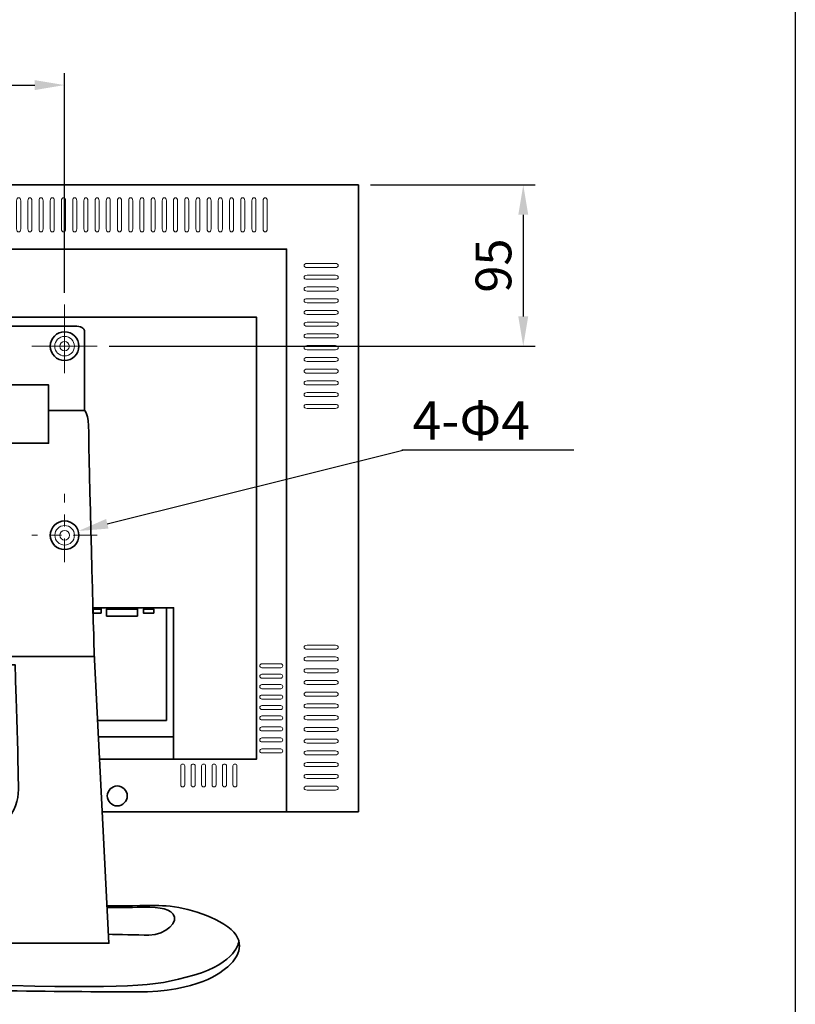
# Model space of a CAD drawing. Units: millimetres. Extents: x 74 to 358, y 60 to 249.
# Drawn here: x 293 to 358, y 124 to 206 of the extents above; entities that cross this region are included whole.
import ezdxf

# ---------------------------------------------------------------- set-up
doc = ezdxf.new("R2010")
doc.units = ezdxf.units.MM
for name, pattern in [('AI-LINETYPE-1', [9.172222, 7.055556, -0.705556, 0.705556, -0.705556]), ('AI-LINETYPE-2', [9.172222, 7.055556, -0.705556, 0.705556, -0.705556]), ('AI-Linetype-7', [5.000004, 2, -1.000002, 1.000002, -1.000002]), ('AI-Linetype-8', [5.000004, 2, -1.000002, 1.000002, -1.000002]), ('CENTER', [50.8, 31.75, -6.35, 6.35, -6.35])]:
    doc.linetypes.add(name, pattern=pattern)
doc.layers.add('AM_5', color=3, linetype='Continuous', lineweight=25)
for name, color, linetype in [('レイヤー 1', 7, 'Continuous'), ('外形線', 7, 'Continuous'), ('枠', 130, 'CENTER')]:
    doc.layers.add(name, color=color, linetype=linetype)
doc.styles.get("Standard").update_dxf_attribs({"font": 'ISOCP.SHX', "bigfont": 'EXTFONT.SHX'})
doc.dimstyles.new('AM_ANSI$0', dxfattribs={"dimtxt": 3, "dimasz": 2.5, "dimexe": 1, "dimexo": 1, "dimgap": 1, "dimtad": 1, "dimdsep": 46, "dimtxsty": 'STANDARD', "dimcen": 0, "dimclrd": 256, "dimclre": 256, "dimclrt": 2, "dimadec": 0, "dimazin": 0, "dimtp": 0.1, "dimtm": 0.1, "dimtfac": 0.71, "dimtofl": 0, "dimtmove": 2, "dimatfit": 3, "dimfxl": 1, "dimtolj": 1, "dimarcsym": 0})

# ---------------------------------------------------------------- blocks, each defined once
blk = doc.blocks.new('block 3')
at = {"layer": 'レイヤー 1', "color": 7, "lineweight": 35}
for points in [[(71.818, 165.987), (71.818, 161.086), (85.672, 161.086), (85.672, 165.987), (71.818, 165.987)], [(68.656, 163.587), (71.789, 163.587)], [(88.692, 163.845), (85.703, 163.845)], [(68.455, 143.206), (89.496, 143.206)]]:
    blk.add_lwpolyline(points, dxfattribs=at)
for points, knots in [([(68.599, 170.456), (68.599, 170.456), (68.599, 170.916), (69.058, 170.916), (69.518, 170.916), (87.426, 170.916), (87.886, 170.916), (88.346, 170.916), (88.692, 170.801), (88.692, 170.399), (88.692, 169.996), (88.692, 163.845), (88.692, 163.845), (88.692, 163.845), (89.036, 163.673), (89.036, 162.005), (89.036, 160.339), (89.496, 143.494), (89.496, 143.494), (89.496, 143.494), (90.732, 119.147), (90.732, 119.147), (90.732, 119.147), (67.966, 119.147), (67.966, 119.147), (67.966, 119.147), (68.455, 143.206), (68.455, 143.206), (68.455, 143.206), (68.512, 160.942), (68.512, 161.718), (68.512, 162.494), (68.656, 163.414), (68.656, 163.414), (68.656, 163.414), (68.599, 170.456), (68.599, 170.456)], [0, 0, 0, 0, 1, 1, 1, 2, 2, 2, 3, 3, 3, 4, 4, 4, 5, 5, 5, 6, 6, 6, 7, 7, 7, 8, 8, 8, 9, 9, 9, 10, 10, 10, 11, 11, 11, 12, 12, 12, 12]), ([(75.21, 142.517), (75.21, 142.517), (75.21, 134.497), (75.21, 132.254), (75.21, 130.012), (76.963, 128.001), (79.349, 128.001), (81.735, 128.001), (83.144, 130.3), (83.144, 132.053), (83.144, 133.808), (82.856, 142.517), (82.856, 142.517), (82.856, 142.517), (75.21, 142.517), (75.21, 142.517)], [0, 0, 0, 0, 1, 1, 1, 2, 2, 2, 3, 3, 3, 4, 4, 4, 5, 5, 5, 5]), ([(90.587, 122.284), (91.587, 122.293), (93.795, 122.308), (94.929, 122.308), (96.424, 122.308), (99.039, 121.735), (100.706, 120.526), (102.374, 119.32), (101.569, 117.969), (100.851, 117.308), (100.131, 116.647), (98.176, 115.066), (93.06, 115.066), (88.905, 115.066), (84.977, 115.141), (80.614, 115.171), (80.614, 115.171), (77.997, 115.174), (77.997, 115.174), (73.439, 115.147), (69.373, 115.066), (65.063, 115.066), (59.947, 115.066), (57.991, 116.647), (57.273, 117.308), (56.554, 117.969), (55.749, 119.32), (57.417, 120.526), (59.084, 121.735), (61.7, 122.308), (63.194, 122.308), (64.689, 122.308), (68.052, 122.279), (68.052, 122.279)], [0, 0, 0, 0, 1, 1, 1, 2, 2, 2, 3, 3, 3, 4, 4, 4, 5, 5, 5, 6, 6, 6, 7, 7, 7, 8, 8, 8, 9, 9, 9, 10, 10, 10, 11, 11, 11, 11]), ([(67.995, 122.136), (67.995, 122.136), (66.614, 122.136), (65.034, 122.166), (63.453, 122.194), (62.475, 122.166), (61.987, 121.59), (61.498, 121.016), (62.59, 119.836), (64.028, 119.836), (65.465, 119.836), (67.995, 119.922), (67.995, 119.922)], [0, 0, 0, 0, 1, 1, 1, 2, 2, 2, 3, 3, 3, 4, 4, 4, 4]), ([(90.581, 122.138), (91.113, 122.14), (92.058, 122.148), (93.09, 122.166), (94.67, 122.194), (95.648, 122.166), (96.136, 121.59), (96.625, 121.016), (95.532, 119.836), (94.095, 119.836), (93.083, 119.836), (91.53, 119.88), (90.699, 119.905)], [0, 0, 0, 0, 1, 1, 1, 2, 2, 2, 3, 3, 3, 4, 4, 4, 4]), ([(101.627, 119.262), (101.627, 119.262), (101.453, 117.509), (97.861, 116.473), (94.267, 115.44), (92.427, 115.381), (80.47, 115.64), (80.47, 115.64), (77.653, 115.64), (77.653, 115.64), (65.695, 115.381), (63.856, 115.44), (60.262, 116.473), (56.67, 117.509), (56.497, 119.262), (56.497, 119.262)], [0, 0, 0, 0, 1, 1, 1, 2, 2, 2, 3, 3, 3, 4, 4, 4, 5, 5, 5, 5])]:
    blk.add_open_spline(points, degree=3, knots=knots, dxfattribs=at)
blk = doc.blocks.new('block 5')
at = {"layer": 'レイヤー 1', "color": 7, "lineweight": 9}
for points in [[(83.331, 179.066), (83.331, 178.929), (83.255, 178.817), (83.162, 178.817), (83.162, 178.817), (83.162, 178.817), (83.162, 178.817), (83.068, 178.817), (82.992, 178.929), (82.992, 179.066), (82.992, 179.066), (82.992, 181.441), (82.992, 181.441), (82.992, 181.578), (83.068, 181.689), (83.162, 181.689), (83.162, 181.689), (83.162, 181.689), (83.162, 181.689), (83.255, 181.689), (83.331, 181.578), (83.331, 181.441), (83.331, 181.441), (83.331, 179.066), (83.331, 179.066)], [(84.272, 179.066), (84.272, 178.929), (84.195, 178.817), (84.101, 178.817), (84.101, 178.817), (84.101, 178.817), (84.101, 178.817), (84.008, 178.817), (83.932, 178.929), (83.932, 179.066), (83.932, 179.066), (83.932, 181.441), (83.932, 181.441), (83.932, 181.578), (84.008, 181.689), (84.101, 181.689), (84.101, 181.689), (84.101, 181.689), (84.101, 181.689), (84.195, 181.689), (84.272, 181.578), (84.272, 181.441), (84.272, 181.441), (84.272, 179.066), (84.272, 179.066)], [(85.211, 179.066), (85.211, 178.929), (85.135, 178.817), (85.041, 178.817), (85.041, 178.817), (85.041, 178.817), (85.041, 178.817), (84.948, 178.817), (84.872, 178.929), (84.872, 179.066), (84.872, 179.066), (84.872, 181.441), (84.872, 181.441), (84.872, 181.578), (84.948, 181.689), (85.041, 181.689), (85.041, 181.689), (85.041, 181.689), (85.041, 181.689), (85.135, 181.689), (85.211, 181.578), (85.211, 181.441), (85.211, 181.441), (85.211, 179.066), (85.211, 179.066)], [(86.151, 179.066), (86.151, 178.929), (86.075, 178.817), (85.982, 178.817), (85.982, 178.817), (85.982, 178.817), (85.982, 178.817), (85.888, 178.817), (85.812, 178.929), (85.812, 179.066), (85.812, 179.066), (85.812, 181.441), (85.812, 181.441), (85.812, 181.578), (85.888, 181.689), (85.982, 181.689), (85.982, 181.689), (85.982, 181.689), (85.982, 181.689), (86.075, 181.689), (86.151, 181.578), (86.151, 181.441), (86.151, 181.441), (86.151, 179.066), (86.151, 179.066)], [(87.091, 179.066), (87.091, 178.929), (87.015, 178.817), (86.922, 178.817), (86.922, 178.817), (86.922, 178.817), (86.922, 178.817), (86.828, 178.817), (86.752, 178.929), (86.752, 179.066), (86.752, 179.066), (86.752, 181.441), (86.752, 181.441), (86.752, 181.578), (86.828, 181.689), (86.922, 181.689), (86.922, 181.689), (86.922, 181.689), (86.922, 181.689), (87.015, 181.689), (87.091, 181.578), (87.091, 181.441), (87.091, 181.441), (87.091, 179.066), (87.091, 179.066)], [(88.031, 179.066), (88.031, 178.929), (87.955, 178.817), (87.862, 178.817), (87.862, 178.817), (87.862, 178.817), (87.862, 178.817), (87.768, 178.817), (87.692, 178.929), (87.692, 179.066), (87.692, 179.066), (87.692, 181.441), (87.692, 181.441), (87.692, 181.578), (87.768, 181.689), (87.862, 181.689), (87.862, 181.689), (87.862, 181.689), (87.862, 181.689), (87.955, 181.689), (88.031, 181.578), (88.031, 181.441), (88.031, 181.441), (88.031, 179.066), (88.031, 179.066)], [(88.971, 179.066), (88.971, 178.929), (88.895, 178.817), (88.802, 178.817), (88.802, 178.817), (88.802, 178.817), (88.802, 178.817), (88.708, 178.817), (88.632, 178.929), (88.632, 179.066), (88.632, 179.066), (88.632, 181.441), (88.632, 181.441), (88.632, 181.578), (88.708, 181.689), (88.802, 181.689), (88.802, 181.689), (88.802, 181.689), (88.802, 181.689), (88.895, 181.689), (88.971, 181.578), (88.971, 181.441), (88.971, 181.441), (88.971, 179.066), (88.971, 179.066)], [(89.911, 179.066), (89.911, 178.929), (89.836, 178.817), (89.742, 178.817), (89.742, 178.817), (89.742, 178.817), (89.742, 178.817), (89.648, 178.817), (89.572, 178.929), (89.572, 179.066), (89.572, 179.066), (89.572, 181.441), (89.572, 181.441), (89.572, 181.578), (89.648, 181.689), (89.742, 181.689), (89.742, 181.689), (89.742, 181.689), (89.742, 181.689), (89.836, 181.689), (89.911, 181.578), (89.911, 181.441), (89.911, 181.441), (89.911, 179.066), (89.911, 179.066)], [(90.851, 179.066), (90.851, 178.929), (90.775, 178.817), (90.682, 178.817), (90.682, 178.817), (90.682, 178.817), (90.682, 178.817), (90.588, 178.817), (90.512, 178.929), (90.512, 179.066), (90.512, 179.066), (90.512, 181.441), (90.512, 181.441), (90.512, 181.578), (90.588, 181.689), (90.682, 181.689), (90.682, 181.689), (90.682, 181.689), (90.682, 181.689), (90.775, 181.689), (90.851, 181.578), (90.851, 181.441), (90.851, 181.441), (90.851, 179.066), (90.851, 179.066)], [(91.791, 179.066), (91.791, 178.929), (91.716, 178.817), (91.622, 178.817), (91.622, 178.817), (91.622, 178.817), (91.622, 178.817), (91.528, 178.817), (91.452, 178.929), (91.452, 179.066), (91.452, 179.066), (91.452, 181.441), (91.452, 181.441), (91.452, 181.578), (91.528, 181.689), (91.622, 181.689), (91.622, 181.689), (91.622, 181.689), (91.622, 181.689), (91.716, 181.689), (91.791, 181.578), (91.791, 181.441), (91.791, 181.441), (91.791, 179.066), (91.791, 179.066)], [(92.732, 179.066), (92.732, 178.929), (92.655, 178.817), (92.562, 178.817), (92.562, 178.817), (92.562, 178.817), (92.562, 178.817), (92.468, 178.817), (92.392, 178.929), (92.392, 179.066), (92.392, 179.066), (92.392, 181.441), (92.392, 181.441), (92.392, 181.578), (92.468, 181.689), (92.562, 181.689), (92.562, 181.689), (92.562, 181.689), (92.562, 181.689), (92.655, 181.689), (92.732, 181.578), (92.732, 181.441), (92.732, 181.441), (92.732, 179.066), (92.732, 179.066)], [(93.671, 179.066), (93.671, 178.929), (93.595, 178.817), (93.502, 178.817), (93.502, 178.817), (93.502, 178.817), (93.502, 178.817), (93.408, 178.817), (93.332, 178.929), (93.332, 179.066), (93.332, 179.066), (93.332, 181.441), (93.332, 181.441), (93.332, 181.578), (93.408, 181.689), (93.502, 181.689), (93.502, 181.689), (93.502, 181.689), (93.502, 181.689), (93.595, 181.689), (93.671, 181.578), (93.671, 181.441), (93.671, 181.441), (93.671, 179.066), (93.671, 179.066)], [(94.611, 179.066), (94.611, 178.929), (94.535, 178.817), (94.442, 178.817), (94.442, 178.817), (94.442, 178.817), (94.442, 178.817), (94.348, 178.817), (94.272, 178.929), (94.272, 179.066), (94.272, 179.066), (94.272, 181.441), (94.272, 181.441), (94.272, 181.578), (94.348, 181.689), (94.442, 181.689), (94.442, 181.689), (94.442, 181.689), (94.442, 181.689), (94.535, 181.689), (94.611, 181.578), (94.611, 181.441), (94.611, 181.441), (94.611, 179.066), (94.611, 179.066)], [(95.551, 179.066), (95.551, 178.929), (95.475, 178.817), (95.382, 178.817), (95.382, 178.817), (95.382, 178.817), (95.382, 178.817), (95.288, 178.817), (95.212, 178.929), (95.212, 179.066), (95.212, 179.066), (95.212, 181.441), (95.212, 181.441), (95.212, 181.578), (95.288, 181.689), (95.382, 181.689), (95.382, 181.689), (95.382, 181.689), (95.382, 181.689), (95.475, 181.689), (95.551, 181.578), (95.551, 181.441), (95.551, 181.441), (95.551, 179.066), (95.551, 179.066)], [(96.492, 179.066), (96.492, 178.929), (96.415, 178.817), (96.322, 178.817), (96.322, 178.817), (96.322, 178.817), (96.322, 178.817), (96.228, 178.817), (96.152, 178.929), (96.152, 179.066), (96.152, 179.066), (96.152, 181.441), (96.152, 181.441), (96.152, 181.578), (96.228, 181.689), (96.322, 181.689), (96.322, 181.689), (96.322, 181.689), (96.322, 181.689), (96.415, 181.689), (96.492, 181.578), (96.492, 181.441), (96.492, 181.441), (96.492, 179.066), (96.492, 179.066)], [(97.432, 179.066), (97.432, 178.929), (97.355, 178.817), (97.262, 178.817), (97.262, 178.817), (97.262, 178.817), (97.262, 178.817), (97.168, 178.817), (97.092, 178.929), (97.092, 179.066), (97.092, 179.066), (97.092, 181.441), (97.092, 181.441), (97.092, 181.578), (97.168, 181.689), (97.262, 181.689), (97.262, 181.689), (97.262, 181.689), (97.262, 181.689), (97.355, 181.689), (97.432, 181.578), (97.432, 181.441), (97.432, 181.441), (97.432, 179.066), (97.432, 179.066)], [(98.372, 179.066), (98.372, 178.929), (98.295, 178.817), (98.202, 178.817), (98.202, 178.817), (98.202, 178.817), (98.202, 178.817), (98.108, 178.817), (98.032, 178.929), (98.032, 179.066), (98.032, 179.066), (98.032, 181.441), (98.032, 181.441), (98.032, 181.578), (98.108, 181.689), (98.202, 181.689), (98.202, 181.689), (98.202, 181.689), (98.202, 181.689), (98.295, 181.689), (98.372, 181.578), (98.372, 181.441), (98.372, 181.441), (98.372, 179.066), (98.372, 179.066)], [(99.312, 179.066), (99.312, 178.929), (99.235, 178.817), (99.141, 178.817), (99.141, 178.817), (99.141, 178.817), (99.141, 178.817), (99.049, 178.817), (98.972, 178.929), (98.972, 179.066), (98.972, 179.066), (98.972, 181.441), (98.972, 181.441), (98.972, 181.578), (99.049, 181.689), (99.141, 181.689), (99.141, 181.689), (99.141, 181.689), (99.141, 181.689), (99.235, 181.689), (99.312, 181.578), (99.312, 181.441), (99.312, 181.441), (99.312, 179.066), (99.312, 179.066)], [(100.251, 179.066), (100.251, 178.929), (100.176, 178.817), (100.082, 178.817), (100.082, 178.817), (100.082, 178.817), (100.082, 178.817), (99.988, 178.817), (99.912, 178.929), (99.912, 179.066), (99.912, 179.066), (99.912, 181.441), (99.912, 181.441), (99.912, 181.578), (99.988, 181.689), (100.082, 181.689), (100.082, 181.689), (100.082, 181.689), (100.082, 181.689), (100.176, 181.689), (100.251, 181.578), (100.251, 181.441), (100.251, 181.441), (100.251, 179.066), (100.251, 179.066)], [(101.191, 179.066), (101.191, 178.929), (101.115, 178.817), (101.022, 178.817), (101.022, 178.817), (101.022, 178.817), (101.022, 178.817), (100.928, 178.817), (100.852, 178.929), (100.852, 179.066), (100.852, 179.066), (100.852, 181.441), (100.852, 181.441), (100.852, 181.578), (100.928, 181.689), (101.022, 181.689), (101.022, 181.689), (101.022, 181.689), (101.022, 181.689), (101.115, 181.689), (101.191, 181.578), (101.191, 181.441), (101.191, 181.441), (101.191, 179.066), (101.191, 179.066)], [(102.132, 179.066), (102.132, 178.929), (102.055, 178.817), (101.962, 178.817), (101.962, 178.817), (101.962, 178.817), (101.962, 178.817), (101.868, 178.817), (101.793, 178.929), (101.793, 179.066), (101.793, 179.066), (101.793, 181.441), (101.793, 181.441), (101.793, 181.578), (101.868, 181.689), (101.962, 181.689), (101.962, 181.689), (101.962, 181.689), (101.962, 181.689), (102.055, 181.689), (102.132, 181.578), (102.132, 181.441), (102.132, 181.441), (102.132, 179.066), (102.132, 179.066)], [(103.071, 179.066), (103.071, 178.929), (102.995, 178.817), (102.902, 178.817), (102.902, 178.817), (102.902, 178.817), (102.902, 178.817), (102.808, 178.817), (102.732, 178.929), (102.732, 179.066), (102.732, 179.066), (102.732, 181.441), (102.732, 181.441), (102.732, 181.578), (102.808, 181.689), (102.902, 181.689), (102.902, 181.689), (102.902, 181.689), (102.902, 181.689), (102.995, 181.689), (103.071, 181.578), (103.071, 181.441), (103.071, 181.441), (103.071, 179.066), (103.071, 179.066)], [(104.011, 179.066), (104.011, 178.929), (103.936, 178.817), (103.842, 178.817), (103.842, 178.817), (103.842, 178.817), (103.842, 178.817), (103.749, 178.817), (103.672, 178.929), (103.672, 179.066), (103.672, 179.066), (103.672, 181.441), (103.672, 181.441), (103.672, 181.578), (103.749, 181.689), (103.842, 181.689), (103.842, 181.689), (103.842, 181.689), (103.842, 181.689), (103.936, 181.689), (104.011, 181.578), (104.011, 181.441), (104.011, 181.441), (104.011, 179.066), (104.011, 179.066)]]:
    blk.add_open_spline(points, degree=3, knots=[0, 0, 0, 0, 1, 1, 1, 2, 2, 2, 3, 3, 3, 4, 4, 4, 5, 5, 5, 6, 6, 6, 7, 7, 7, 8, 8, 8, 8], dxfattribs=at)
blk = doc.blocks.new('block 2')
at = {"layer": 'レイヤー 1', "color": 7, "lineweight": 35}
for points in [[(68.083, 130.178), (45.722, 130.178), (45.722, 182.759), (111.672, 182.759), (111.672, 130.178), (90.168, 130.178)], [(68.177, 130.178), (51.917, 130.178), (51.917, 177.379), (105.64, 177.379), (105.64, 130.178), (90.168, 130.178)], [(68.21, 134.58), (54.445, 134.58), (54.445, 171.672), (103.113, 171.672), (103.113, 134.58), (89.946, 134.58)], [(90.088, 146.833), (89.399, 146.833), (89.399, 147.177), (90.088, 147.177), (90.088, 146.833)], [(89.408, 147.287), (96.157, 147.287), (96.157, 134.582), (89.978, 134.582)], [(89.789, 137.844), (95.555, 137.844), (95.555, 147.224)], [(93.145, 146.589), (90.537, 146.589), (90.537, 147.177), (93.145, 147.177), (93.145, 146.589)], [(94.501, 146.833), (93.645, 146.833), (93.645, 147.177), (94.501, 147.177), (94.501, 146.833)], [(89.883, 136.451), (96.062, 136.451)], [(89.978, 134.582), (89.978, 134.582)]]:
    blk.add_lwpolyline(points, dxfattribs=at)
at = {"layer": 'レイヤー 1', "color": 7, "lineweight": 9}
for points in [[(107.357, 175.831), (107.22, 175.831), (107.109, 175.907), (107.109, 176.001), (107.109, 176.001), (107.109, 176.001), (107.109, 176.001), (107.109, 176.095), (107.22, 176.171), (107.357, 176.171), (107.357, 176.171), (109.732, 176.171), (109.732, 176.171), (109.87, 176.171), (109.981, 176.095), (109.981, 176.001), (109.981, 176.001), (109.981, 176.001), (109.981, 176.001), (109.981, 175.907), (109.87, 175.831), (109.732, 175.831), (109.732, 175.831), (107.357, 175.831), (107.357, 175.831)], [(107.357, 174.846), (107.22, 174.846), (107.109, 174.923), (107.109, 175.017), (107.109, 175.017), (107.109, 175.017), (107.109, 175.017), (107.109, 175.11), (107.22, 175.186), (107.357, 175.186), (107.357, 175.186), (109.732, 175.186), (109.732, 175.186), (109.87, 175.186), (109.981, 175.11), (109.981, 175.017), (109.981, 175.017), (109.981, 175.017), (109.981, 175.017), (109.981, 174.923), (109.87, 174.846), (109.732, 174.846), (109.732, 174.846), (107.357, 174.846), (107.357, 174.846)], [(107.357, 173.862), (107.22, 173.862), (107.109, 173.938), (107.109, 174.031), (107.109, 174.031), (107.109, 174.031), (107.109, 174.031), (107.109, 174.126), (107.22, 174.201), (107.357, 174.201), (107.357, 174.201), (109.732, 174.201), (109.732, 174.201), (109.87, 174.201), (109.981, 174.126), (109.981, 174.031), (109.981, 174.031), (109.981, 174.031), (109.981, 174.031), (109.981, 173.938), (109.87, 173.862), (109.732, 173.862), (109.732, 173.862), (107.357, 173.862), (107.357, 173.862)], [(107.357, 172.877), (107.22, 172.877), (107.109, 172.953), (107.109, 173.047), (107.109, 173.047), (107.109, 173.047), (107.109, 173.047), (107.109, 173.141), (107.22, 173.217), (107.357, 173.217), (107.357, 173.217), (109.732, 173.217), (109.732, 173.217), (109.87, 173.217), (109.981, 173.141), (109.981, 173.047), (109.981, 173.047), (109.981, 173.047), (109.981, 173.047), (109.981, 172.953), (109.87, 172.877), (109.732, 172.877), (109.732, 172.877), (107.357, 172.877), (107.357, 172.877)], [(107.357, 171.893), (107.22, 171.893), (107.109, 171.969), (107.109, 172.063), (107.109, 172.063), (107.109, 172.063), (107.109, 172.063), (107.109, 172.156), (107.22, 172.232), (107.357, 172.232), (107.357, 172.232), (109.732, 172.232), (109.732, 172.232), (109.87, 172.232), (109.981, 172.156), (109.981, 172.063), (109.981, 172.063), (109.981, 172.063), (109.981, 172.063), (109.981, 171.969), (109.87, 171.893), (109.732, 171.893), (109.732, 171.893), (107.357, 171.893), (107.357, 171.893)], [(107.357, 170.908), (107.22, 170.908), (107.109, 170.984), (107.109, 171.078), (107.109, 171.078), (107.109, 171.078), (107.109, 171.078), (107.109, 171.172), (107.22, 171.247), (107.357, 171.247), (107.357, 171.247), (109.732, 171.247), (109.732, 171.247), (109.87, 171.247), (109.981, 171.172), (109.981, 171.078), (109.981, 171.078), (109.981, 171.078), (109.981, 171.078), (109.981, 170.984), (109.87, 170.908), (109.732, 170.908), (109.732, 170.908), (107.357, 170.908), (107.357, 170.908)], [(107.357, 169.923), (107.22, 169.923), (107.109, 169.999), (107.109, 170.093), (107.109, 170.093), (107.109, 170.093), (107.109, 170.093), (107.109, 170.187), (107.22, 170.263), (107.357, 170.263), (107.357, 170.263), (109.732, 170.263), (109.732, 170.263), (109.87, 170.263), (109.981, 170.187), (109.981, 170.093), (109.981, 170.093), (109.981, 170.093), (109.981, 170.093), (109.981, 169.999), (109.87, 169.923), (109.732, 169.923), (109.732, 169.923), (107.357, 169.923), (107.357, 169.923)], [(107.357, 168.939), (107.22, 168.939), (107.109, 169.014), (107.109, 169.108), (107.109, 169.108), (107.109, 169.108), (107.109, 169.108), (107.109, 169.202), (107.22, 169.278), (107.357, 169.278), (107.357, 169.278), (109.732, 169.278), (109.732, 169.278), (109.87, 169.278), (109.981, 169.202), (109.981, 169.108), (109.981, 169.108), (109.981, 169.108), (109.981, 169.108), (109.981, 169.014), (109.87, 168.939), (109.732, 168.939), (109.732, 168.939), (107.357, 168.939), (107.357, 168.939)], [(107.357, 167.954), (107.22, 167.954), (107.109, 168.03), (107.109, 168.123), (107.109, 168.123), (107.109, 168.123), (107.109, 168.123), (107.109, 168.217), (107.22, 168.293), (107.357, 168.293), (107.357, 168.293), (109.732, 168.293), (109.732, 168.293), (109.87, 168.293), (109.981, 168.217), (109.981, 168.123), (109.981, 168.123), (109.981, 168.123), (109.981, 168.123), (109.981, 168.03), (109.87, 167.954), (109.732, 167.954), (109.732, 167.954), (107.357, 167.954), (107.357, 167.954)], [(107.357, 166.969), (107.22, 166.969), (107.109, 167.045), (107.109, 167.139), (107.109, 167.139), (107.109, 167.139), (107.109, 167.139), (107.109, 167.233), (107.22, 167.308), (107.357, 167.308), (107.357, 167.308), (109.732, 167.308), (109.732, 167.308), (109.87, 167.308), (109.981, 167.233), (109.981, 167.139), (109.981, 167.139), (109.981, 167.139), (109.981, 167.139), (109.981, 167.045), (109.87, 166.969), (109.732, 166.969), (109.732, 166.969), (107.357, 166.969), (107.357, 166.969)], [(107.357, 165.985), (107.22, 165.985), (107.109, 166.06), (107.109, 166.154), (107.109, 166.154), (107.109, 166.154), (107.109, 166.154), (107.109, 166.248), (107.22, 166.324), (107.357, 166.324), (107.357, 166.324), (109.732, 166.324), (109.732, 166.324), (109.87, 166.324), (109.981, 166.248), (109.981, 166.154), (109.981, 166.154), (109.981, 166.154), (109.981, 166.154), (109.981, 166.06), (109.87, 165.985), (109.732, 165.985), (109.732, 165.985), (107.357, 165.985), (107.357, 165.985)], [(107.357, 165), (107.22, 165), (107.109, 165.076), (107.109, 165.169), (107.109, 165.169), (107.109, 165.169), (107.109, 165.169), (107.109, 165.264), (107.22, 165.339), (107.357, 165.339), (107.357, 165.339), (109.732, 165.339), (109.732, 165.339), (109.87, 165.339), (109.981, 165.264), (109.981, 165.169), (109.981, 165.169), (109.981, 165.169), (109.981, 165.169), (109.981, 165.076), (109.87, 165), (109.732, 165), (109.732, 165), (107.357, 165), (107.357, 165)], [(107.357, 164.015), (107.22, 164.015), (107.109, 164.091), (107.109, 164.185), (107.109, 164.185), (107.109, 164.185), (107.109, 164.185), (107.109, 164.279), (107.22, 164.355), (107.357, 164.355), (107.357, 164.355), (109.732, 164.355), (109.732, 164.355), (109.87, 164.355), (109.981, 164.279), (109.981, 164.185), (109.981, 164.185), (109.981, 164.185), (109.981, 164.185), (109.981, 164.091), (109.87, 164.015), (109.732, 164.015), (109.732, 164.015), (107.357, 164.015), (107.357, 164.015)], [(107.357, 143.811), (107.22, 143.811), (107.109, 143.888), (107.109, 143.981), (107.109, 143.981), (107.109, 143.981), (107.109, 143.981), (107.109, 144.075), (107.22, 144.151), (107.357, 144.151), (107.357, 144.151), (109.732, 144.151), (109.732, 144.151), (109.87, 144.151), (109.981, 144.075), (109.981, 143.981), (109.981, 143.981), (109.981, 143.981), (109.981, 143.981), (109.981, 143.888), (109.87, 143.811), (109.732, 143.811), (109.732, 143.811), (107.357, 143.811), (107.357, 143.811)], [(107.357, 142.827), (107.22, 142.827), (107.109, 142.902), (107.109, 142.996), (107.109, 142.996), (107.109, 142.996), (107.109, 142.996), (107.109, 143.09), (107.22, 143.166), (107.357, 143.166), (107.357, 143.166), (109.732, 143.166), (109.732, 143.166), (109.87, 143.166), (109.981, 143.09), (109.981, 142.996), (109.981, 142.996), (109.981, 142.996), (109.981, 142.996), (109.981, 142.902), (109.87, 142.827), (109.732, 142.827), (109.732, 142.827), (107.357, 142.827), (107.357, 142.827)], [(105.151, 142.595), (105.242, 142.595), (105.315, 142.519), (105.315, 142.426), (105.315, 142.426), (105.315, 142.426), (105.315, 142.426), (105.315, 142.331), (105.242, 142.256), (105.151, 142.256), (105.151, 142.256), (103.562, 142.256), (103.562, 142.256), (103.471, 142.256), (103.397, 142.331), (103.397, 142.426), (103.397, 142.426), (103.397, 142.426), (103.397, 142.426), (103.397, 142.519), (103.471, 142.595), (103.562, 142.595), (103.562, 142.595), (105.151, 142.595), (105.151, 142.595)], [(107.357, 141.842), (107.22, 141.842), (107.109, 141.917), (107.109, 142.012), (107.109, 142.012), (107.109, 142.012), (107.109, 142.012), (107.109, 142.106), (107.22, 142.18), (107.357, 142.18), (107.357, 142.18), (109.732, 142.18), (109.732, 142.18), (109.87, 142.18), (109.981, 142.106), (109.981, 142.012), (109.981, 142.012), (109.981, 142.012), (109.981, 142.012), (109.981, 141.917), (109.87, 141.842), (109.732, 141.842), (109.732, 141.842), (107.357, 141.842), (107.357, 141.842)], [(105.151, 141.72), (105.242, 141.72), (105.315, 141.644), (105.315, 141.55), (105.315, 141.55), (105.315, 141.55), (105.315, 141.55), (105.315, 141.456), (105.242, 141.381), (105.151, 141.381), (105.151, 141.381), (103.562, 141.381), (103.562, 141.381), (103.471, 141.381), (103.397, 141.456), (103.397, 141.55), (103.397, 141.55), (103.397, 141.55), (103.397, 141.55), (103.397, 141.644), (103.471, 141.72), (103.562, 141.72), (103.562, 141.72), (105.151, 141.72), (105.151, 141.72)], [(105.151, 140.844), (105.242, 140.844), (105.315, 140.768), (105.315, 140.674), (105.315, 140.674), (105.315, 140.674), (105.315, 140.674), (105.315, 140.581), (105.242, 140.505), (105.151, 140.505), (105.151, 140.505), (103.562, 140.505), (103.562, 140.505), (103.471, 140.505), (103.397, 140.581), (103.397, 140.674), (103.397, 140.674), (103.397, 140.674), (103.397, 140.674), (103.397, 140.768), (103.471, 140.844), (103.562, 140.844), (103.562, 140.844), (105.151, 140.844), (105.151, 140.844)], [(107.357, 140.858), (107.22, 140.858), (107.109, 140.932), (107.109, 141.026), (107.109, 141.026), (107.109, 141.026), (107.109, 141.026), (107.109, 141.12), (107.22, 141.197), (107.357, 141.197), (107.357, 141.197), (109.732, 141.197), (109.732, 141.197), (109.87, 141.197), (109.981, 141.12), (109.981, 141.026), (109.981, 141.026), (109.981, 141.026), (109.981, 141.026), (109.981, 140.932), (109.87, 140.858), (109.732, 140.858), (109.732, 140.858), (107.357, 140.858), (107.357, 140.858)], [(105.151, 139.968), (105.242, 139.968), (105.315, 139.892), (105.315, 139.799), (105.315, 139.799), (105.315, 139.799), (105.315, 139.799), (105.315, 139.705), (105.242, 139.629), (105.151, 139.629), (105.151, 139.629), (103.562, 139.629), (103.562, 139.629), (103.471, 139.629), (103.397, 139.705), (103.397, 139.799), (103.397, 139.799), (103.397, 139.799), (103.397, 139.799), (103.397, 139.892), (103.471, 139.968), (103.562, 139.968), (103.562, 139.968), (105.151, 139.968), (105.151, 139.968)], [(107.357, 139.872), (107.22, 139.872), (107.109, 139.948), (107.109, 140.042), (107.109, 140.042), (107.109, 140.042), (107.109, 140.042), (107.109, 140.136), (107.22, 140.212), (107.357, 140.212), (107.357, 140.212), (109.732, 140.212), (109.732, 140.212), (109.87, 140.212), (109.981, 140.136), (109.981, 140.042), (109.981, 140.042), (109.981, 140.042), (109.981, 140.042), (109.981, 139.948), (109.87, 139.872), (109.732, 139.872), (109.732, 139.872), (107.357, 139.872), (107.357, 139.872)], [(105.151, 139.092), (105.242, 139.092), (105.315, 139.017), (105.315, 138.923), (105.315, 138.923), (105.315, 138.923), (105.315, 138.923), (105.315, 138.83), (105.242, 138.754), (105.151, 138.754), (105.151, 138.754), (103.562, 138.754), (103.562, 138.754), (103.471, 138.754), (103.397, 138.83), (103.397, 138.923), (103.397, 138.923), (103.397, 138.923), (103.397, 138.923), (103.397, 139.017), (103.471, 139.092), (103.562, 139.092), (103.562, 139.092), (105.151, 139.092), (105.151, 139.092)], [(107.357, 138.888), (107.22, 138.888), (107.109, 138.964), (107.109, 139.058), (107.109, 139.058), (107.109, 139.058), (107.109, 139.058), (107.109, 139.152), (107.22, 139.226), (107.357, 139.226), (107.357, 139.226), (109.732, 139.226), (109.732, 139.226), (109.87, 139.226), (109.981, 139.152), (109.981, 139.058), (109.981, 139.058), (109.981, 139.058), (109.981, 139.058), (109.981, 138.964), (109.87, 138.888), (109.732, 138.888), (109.732, 138.888), (107.357, 138.888), (107.357, 138.888)], [(105.151, 138.217), (105.242, 138.217), (105.315, 138.141), (105.315, 138.048), (105.315, 138.048), (105.315, 138.048), (105.315, 138.048), (105.315, 137.953), (105.242, 137.878), (105.151, 137.878), (105.151, 137.878), (103.562, 137.878), (103.562, 137.878), (103.471, 137.878), (103.397, 137.953), (103.397, 138.048), (103.397, 138.048), (103.397, 138.048), (103.397, 138.048), (103.397, 138.141), (103.471, 138.217), (103.562, 138.217), (103.562, 138.217), (105.151, 138.217), (105.151, 138.217)], [(107.357, 137.903), (107.22, 137.903), (107.109, 137.98), (107.109, 138.073), (107.109, 138.073), (107.109, 138.073), (107.109, 138.073), (107.109, 138.167), (107.22, 138.242), (107.357, 138.242), (107.357, 138.242), (109.732, 138.242), (109.732, 138.242), (109.87, 138.242), (109.981, 138.167), (109.981, 138.073), (109.981, 138.073), (109.981, 138.073), (109.981, 138.073), (109.981, 137.98), (109.87, 137.903), (109.732, 137.903), (109.732, 137.903), (107.357, 137.903), (107.357, 137.903)], [(105.151, 137.295), (105.242, 137.295), (105.315, 137.22), (105.315, 137.126), (105.315, 137.126), (105.315, 137.126), (105.315, 137.126), (105.315, 137.031), (105.242, 136.956), (105.151, 136.956), (105.151, 136.956), (103.562, 136.956), (103.562, 136.956), (103.471, 136.956), (103.397, 137.031), (103.397, 137.126), (103.397, 137.126), (103.397, 137.126), (103.397, 137.126), (103.397, 137.22), (103.471, 137.295), (103.562, 137.295), (103.562, 137.295), (105.151, 137.295), (105.151, 137.295)], [(107.357, 136.918), (107.22, 136.918), (107.109, 136.994), (107.109, 137.087), (107.109, 137.087), (107.109, 137.087), (107.109, 137.087), (107.109, 137.182), (107.22, 137.258), (107.357, 137.258), (107.357, 137.258), (109.732, 137.258), (109.732, 137.258), (109.87, 137.258), (109.981, 137.182), (109.981, 137.087), (109.981, 137.087), (109.981, 137.087), (109.981, 137.087), (109.981, 136.994), (109.87, 136.918), (109.732, 136.918), (109.732, 136.918), (107.357, 136.918), (107.357, 136.918)], [(105.151, 136.373), (105.242, 136.373), (105.315, 136.298), (105.315, 136.205), (105.315, 136.205), (105.315, 136.205), (105.315, 136.205), (105.315, 136.11), (105.242, 136.034), (105.151, 136.034), (105.151, 136.034), (103.562, 136.034), (103.562, 136.034), (103.471, 136.034), (103.397, 136.11), (103.397, 136.205), (103.397, 136.205), (103.397, 136.205), (103.397, 136.205), (103.397, 136.298), (103.471, 136.373), (103.562, 136.373), (103.562, 136.373), (105.151, 136.373), (105.151, 136.373)], [(107.357, 135.935), (107.22, 135.935), (107.109, 136.01), (107.109, 136.103), (107.109, 136.103), (107.109, 136.103), (107.109, 136.103), (107.109, 136.197), (107.22, 136.273), (107.357, 136.273), (107.357, 136.273), (109.732, 136.273), (109.732, 136.273), (109.87, 136.273), (109.981, 136.197), (109.981, 136.103), (109.981, 136.103), (109.981, 136.103), (109.981, 136.103), (109.981, 136.01), (109.87, 135.935), (109.732, 135.935), (109.732, 135.935), (107.357, 135.935), (107.357, 135.935)], [(105.151, 135.452), (105.242, 135.452), (105.315, 135.376), (105.315, 135.283), (105.315, 135.283), (105.315, 135.283), (105.315, 135.283), (105.315, 135.189), (105.242, 135.113), (105.151, 135.113), (105.151, 135.113), (103.562, 135.113), (103.562, 135.113), (103.471, 135.113), (103.397, 135.189), (103.397, 135.283), (103.397, 135.283), (103.397, 135.283), (103.397, 135.283), (103.397, 135.376), (103.471, 135.452), (103.562, 135.452), (103.562, 135.452), (105.151, 135.452), (105.151, 135.452)], [(107.357, 134.949), (107.22, 134.949), (107.109, 135.024), (107.109, 135.119), (107.109, 135.119), (107.109, 135.119), (107.109, 135.119), (107.109, 135.212), (107.22, 135.288), (107.357, 135.288), (107.357, 135.288), (109.732, 135.288), (109.732, 135.288), (109.87, 135.288), (109.981, 135.212), (109.981, 135.119), (109.981, 135.119), (109.981, 135.119), (109.981, 135.119), (109.981, 135.024), (109.87, 134.949), (109.732, 134.949), (109.732, 134.949), (107.357, 134.949), (107.357, 134.949)], [(96.759, 134.02), (96.759, 134.111), (96.835, 134.184), (96.929, 134.184), (96.929, 134.184), (96.929, 134.184), (96.929, 134.184), (97.022, 134.184), (97.098, 134.111), (97.098, 134.02), (97.098, 134.02), (97.098, 132.432), (97.098, 132.432), (97.098, 132.34), (97.022, 132.265), (96.929, 132.265), (96.929, 132.265), (96.929, 132.265), (96.929, 132.265), (96.835, 132.265), (96.759, 132.34), (96.759, 132.432), (96.759, 132.432), (96.759, 134.02), (96.759, 134.02)], [(97.635, 134.02), (97.635, 134.111), (97.71, 134.184), (97.804, 134.184), (97.804, 134.184), (97.804, 134.184), (97.804, 134.184), (97.898, 134.184), (97.974, 134.111), (97.974, 134.02), (97.974, 134.02), (97.974, 132.432), (97.974, 132.432), (97.974, 132.34), (97.898, 132.265), (97.804, 132.265), (97.804, 132.265), (97.804, 132.265), (97.804, 132.265), (97.71, 132.265), (97.635, 132.34), (97.635, 132.432), (97.635, 132.432), (97.635, 134.02), (97.635, 134.02)], [(98.51, 134.02), (98.51, 134.111), (98.586, 134.184), (98.679, 134.184), (98.679, 134.184), (98.679, 134.184), (98.679, 134.184), (98.773, 134.184), (98.849, 134.111), (98.849, 134.02), (98.849, 134.02), (98.849, 132.432), (98.849, 132.432), (98.849, 132.34), (98.773, 132.265), (98.679, 132.265), (98.679, 132.265), (98.679, 132.265), (98.679, 132.265), (98.586, 132.265), (98.51, 132.34), (98.51, 132.432), (98.51, 132.432), (98.51, 134.02), (98.51, 134.02)], [(99.385, 134.02), (99.385, 134.111), (99.462, 134.184), (99.556, 134.184), (99.556, 134.184), (99.556, 134.184), (99.556, 134.184), (99.649, 134.184), (99.724, 134.111), (99.724, 134.02), (99.724, 134.02), (99.724, 132.432), (99.724, 132.432), (99.724, 132.34), (99.649, 132.265), (99.556, 132.265), (99.556, 132.265), (99.556, 132.265), (99.556, 132.265), (99.462, 132.265), (99.385, 132.34), (99.385, 132.432), (99.385, 132.432), (99.385, 134.02), (99.385, 134.02)], [(100.261, 134.02), (100.261, 134.111), (100.338, 134.184), (100.43, 134.184), (100.43, 134.184), (100.43, 134.184), (100.43, 134.184), (100.524, 134.184), (100.601, 134.111), (100.601, 134.02), (100.601, 134.02), (100.601, 132.432), (100.601, 132.432), (100.601, 132.34), (100.524, 132.265), (100.43, 132.265), (100.43, 132.265), (100.43, 132.265), (100.43, 132.265), (100.338, 132.265), (100.261, 132.34), (100.261, 132.432), (100.261, 132.432), (100.261, 134.02), (100.261, 134.02)], [(101.137, 134.02), (101.137, 134.111), (101.212, 134.184), (101.306, 134.184), (101.306, 134.184), (101.306, 134.184), (101.306, 134.184), (101.4, 134.184), (101.476, 134.111), (101.476, 134.02), (101.476, 134.02), (101.476, 132.432), (101.476, 132.432), (101.476, 132.34), (101.4, 132.265), (101.306, 132.265), (101.306, 132.265), (101.306, 132.265), (101.306, 132.265), (101.212, 132.265), (101.137, 132.34), (101.137, 132.432), (101.137, 132.432), (101.137, 134.02), (101.137, 134.02)], [(107.357, 133.965), (107.22, 133.965), (107.109, 134.04), (107.109, 134.134), (107.109, 134.134), (107.109, 134.134), (107.109, 134.134), (107.109, 134.228), (107.22, 134.304), (107.357, 134.304), (107.357, 134.304), (109.732, 134.304), (109.732, 134.304), (109.87, 134.304), (109.981, 134.228), (109.981, 134.134), (109.981, 134.134), (109.981, 134.134), (109.981, 134.134), (109.981, 134.04), (109.87, 133.965), (109.732, 133.965), (109.732, 133.965), (107.357, 133.965), (107.357, 133.965)], [(107.357, 132.98), (107.22, 132.98), (107.109, 133.056), (107.109, 133.149), (107.109, 133.149), (107.109, 133.149), (107.109, 133.149), (107.109, 133.243), (107.22, 133.319), (107.357, 133.319), (107.357, 133.319), (109.732, 133.319), (109.732, 133.319), (109.87, 133.319), (109.981, 133.243), (109.981, 133.149), (109.981, 133.149), (109.981, 133.149), (109.981, 133.149), (109.981, 133.056), (109.87, 132.98), (109.732, 132.98), (109.732, 132.98), (107.357, 132.98), (107.357, 132.98)], [(107.357, 131.996), (107.22, 131.996), (107.109, 132.072), (107.109, 132.165), (107.109, 132.165), (107.109, 132.165), (107.109, 132.165), (107.109, 132.257), (107.22, 132.334), (107.357, 132.334), (107.357, 132.334), (109.732, 132.334), (109.732, 132.334), (109.87, 132.334), (109.981, 132.257), (109.981, 132.165), (109.981, 132.165), (109.981, 132.165), (109.981, 132.165), (109.981, 132.072), (109.87, 131.996), (109.732, 131.996), (109.732, 131.996), (107.357, 131.996), (107.357, 131.996)]]:
    blk.add_open_spline(points, degree=3, knots=[0, 0, 0, 0, 1, 1, 1, 2, 2, 2, 3, 3, 3, 4, 4, 4, 5, 5, 5, 6, 6, 6, 7, 7, 7, 8, 8, 8, 8], dxfattribs=at)
at = {"layer": 'レイヤー 1', "color": 7, "lineweight": 35}
for points in [[(88.215, 169.234), (88.215, 168.57), (87.677, 168.031), (87.013, 168.031), (86.349, 168.031), (85.81, 168.57), (85.81, 169.234), (85.81, 169.898), (86.349, 170.436), (87.013, 170.436), (87.677, 170.436), (88.215, 169.898), (88.215, 169.234)], [(88.215, 153.373), (88.215, 152.709), (87.677, 152.171), (87.013, 152.171), (86.349, 152.171), (85.81, 152.709), (85.81, 153.373), (85.81, 154.037), (86.349, 154.575), (87.013, 154.575), (87.677, 154.575), (88.215, 154.037), (88.215, 153.373)], [(92.269, 131.505), (92.269, 131.045), (91.895, 130.67), (91.434, 130.67), (90.972, 130.67), (90.598, 131.045), (90.598, 131.505), (90.598, 131.966), (90.972, 132.341), (91.434, 132.341), (91.895, 132.341), (92.269, 131.966), (92.269, 131.505)]]:
    blk.add_open_spline(points, degree=3, knots=[0, 0, 0, 0, 1, 1, 1, 2, 2, 2, 3, 3, 3, 4, 4, 4, 4], dxfattribs=at)
at = {"layer": 'レイヤー 1'}
for name in ['block 5', 'block 3']:
    blk.add_blockref(name, (0, 0), dxfattribs=at)
blk = doc.blocks.new('*D20')
at = {"layer": 'AM_5', "lineweight": -2}
for p, q in [((321.976, 192.503), (335.805, 192.503)), ((334.805, 190.003), (334.805, 181.477)), ((300.045, 178.977), (335.805, 178.977))]:
    blk.add_line(p, q, dxfattribs=at)
at = {"layer": 'AM_5'}
for points in [[(334.389, 190.003), (335.222, 190.003), (334.805, 192.503)], [(334.389, 181.477), (335.222, 181.477), (334.805, 178.977)]]:
    blk.add_solid(points, dxfattribs=at)
at = {"layer": 'DEFPOINTS', "color": 0}
for p in [(320.976, 192.503), (299.045, 178.977), (334.805, 178.977)]:
    blk.add_point(p, dxfattribs=at)
at = {"layer": 'AM_5', "color": 2, "insert": (332.305, 185.74), "char_height": 3, "attachment_point": 5, "rotation": 90}
blk.add_mtext('\\A1;95', dxfattribs=at)
blk = doc.blocks.new('*D21')
at = {"layer": 'AM_5', "lineweight": -2}
for p, q in [((279.726, 183.462), (279.726, 201.88)), ((296.316, 183.462), (296.316, 201.88)), ((282.226, 200.88), (293.816, 200.88))]:
    blk.add_line(p, q, dxfattribs=at)
at = {"layer": 'AM_5'}
for points in [[(282.226, 201.297), (282.226, 200.463), (279.726, 200.88)], [(293.816, 201.297), (293.816, 200.463), (296.316, 200.88)]]:
    blk.add_solid(points, dxfattribs=at)
at = {"layer": 'DEFPOINTS', "color": 0}
for p in [(296.316, 200.88), (279.726, 182.462), (296.316, 182.462)]:
    blk.add_point(p, dxfattribs=at)
at = {"layer": 'AM_5', "color": 2, "insert": (288.021, 203.38), "char_height": 3, "attachment_point": 5}
blk.add_mtext('\\A1;100', dxfattribs=at)

msp = doc.modelspace()

# ---------------------------------------------------------------- linework, layer by layer
at = {"layer": '外形線'}
for p, q in [((299.902, 164.081), (324.703, 170.249)), ((324.609, 170.274), (339.051, 170.274))]:
    msp.add_line(p, q, dxfattribs=at)
at = {"layer": '外形線', "color": 7, "linetype": 'AI-LINETYPE-1', "lineweight": 9}
msp.add_lwpolyline([(296.316, 176.713), (296.316, 182.462)], dxfattribs=at)
at = {"layer": '外形線', "color": 7, "linetype": 'AI-LINETYPE-2', "lineweight": 9}
msp.add_lwpolyline([(299.045, 178.977), (293.576, 178.977)], dxfattribs=at)
at = {"layer": '外形線', "color": 7, "linetype": 'AI-Linetype-7', "lineweight": 9}
msp.add_lwpolyline([(296.322, 160.852), (296.322, 166.601)], dxfattribs=at)
at = {"layer": '外形線', "color": 7, "linetype": 'AI-Linetype-8', "lineweight": 9}
msp.add_lwpolyline([(299.051, 163.117), (293.582, 163.117)], dxfattribs=at)
at = {"layer": '外形線', "color": 7, "lineweight": 9}
for points in [[(297.138, 178.977), (297.138, 179.431), (296.77, 179.799), (296.316, 179.799), (295.863, 179.799), (295.495, 179.431), (295.495, 178.977), (295.495, 178.524), (295.863, 178.156), (296.316, 178.156), (296.77, 178.156), (297.138, 178.524), (297.138, 178.977)], [(296.718, 178.977), (296.718, 179.199), (296.538, 179.379), (296.316, 179.379), (296.095, 179.379), (295.915, 179.199), (295.915, 178.977), (295.915, 178.756), (296.095, 178.576), (296.316, 178.576), (296.538, 178.576), (296.718, 178.756), (296.718, 178.977)], [(297.144, 163.117), (297.144, 163.57), (296.776, 163.938), (296.322, 163.938), (295.869, 163.938), (295.501, 163.57), (295.501, 163.117), (295.501, 162.663), (295.869, 162.295), (296.322, 162.295), (296.776, 162.295), (297.144, 162.663), (297.144, 163.117)], [(296.724, 163.117), (296.724, 163.338), (296.544, 163.518), (296.322, 163.518), (296.101, 163.518), (295.921, 163.338), (295.921, 163.117), (295.921, 162.895), (296.101, 162.715), (296.322, 162.715), (296.544, 162.715), (296.724, 162.895), (296.724, 163.117)]]:
    msp.add_open_spline(points, degree=3, knots=[0, 0, 0, 0, 1, 1, 1, 2, 2, 2, 3, 3, 3, 4, 4, 4, 4], dxfattribs=at)
at = {"layer": '外形線'}
msp.add_solid([(300.003, 163.677), (299.802, 164.485), (297.476, 163.478)], dxfattribs=at)
at = {"layer": '枠', "linetype": 'Continuous'}
msp.add_line((357.633, 249.19), (357.633, 59.506), dxfattribs=at)

# ---------------------------------------------------------------- block references
at = {"layer": '外形線'}
msp.add_blockref('block 2', (209.304, 9.744), dxfattribs=at)

# ---------------------------------------------------------------- texts
at = {"insert": (325.513, 174.35), "char_height": 3.2, "width": 14.89565, "attachment_point": 1}
msp.add_mtext('4-Φ4', dxfattribs=at)

# ---------------------------------------------------------------- dimensions: what is measured, and where the dimension line sits
at = {"layer": 'AM_5'}
dim = msp.add_linear_dim(base=(296.316, 200.88), p1=(279.726, 182.462), p2=(296.316, 182.462), text='100', dimstyle='AM_ANSI$0', dxfattribs=at)
dim.commit()
dim.dimension.update_dxf_attribs({"geometry": '*D21', "text_midpoint": (288.021, 203.38)})
dim = msp.add_linear_dim(base=(334.805, 178.977), p1=(320.976, 192.503), p2=(299.045, 178.977), angle=90, text='95', dimstyle='AM_ANSI$0', dxfattribs=at)
dim.commit()
dim.dimension.update_dxf_attribs({"geometry": '*D20', "text_midpoint": (332.305, 185.74)})

doc.saveas('drawing.dxf')
